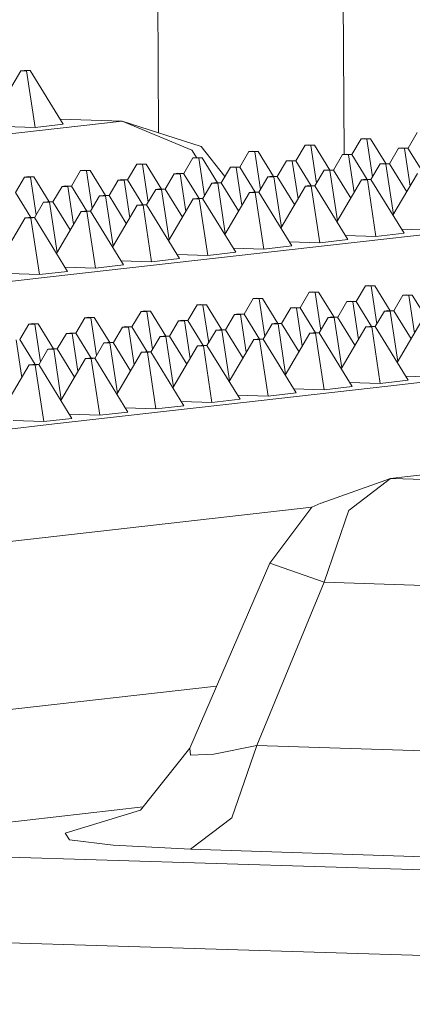
# Model space of a CAD drawing. Units: millimetres. Extents: x -324 to 4556, y 234 to 3257.
# Drawn here: x 3233 to 3262, y 1374 to 1446 of the extents above; entities that cross this region are included whole.
import ezdxf

# ---------------------------------------------------------------- set-up
doc = ezdxf.new("R2010")
doc.units = ezdxf.units.MM
doc.layers.add('1', color=7, linetype='Continuous', true_color=0xffffff)

msp = doc.modelspace()

# ---------------------------------------------------------------- linework, layer by layer
at = {"layer": '1', "color": 18, "linetype": 'Continuous', "lineweight": 13}
for p, q in [((3256.729827, 1436.378586), (3256.339293, 1498.89506)), ((3243.138304, 1437.958583), (3242.959562, 1466.568785)), ((3231.225251, 1439.43164), (3233.032446, 1442.509096)), ((3233.289223, 1442.538183), (3233.032446, 1442.509096)), ((3233.461481, 1442.495267), (3233.032446, 1442.509096)), ((3233.718257, 1442.524384), (3233.289223, 1442.538183)), ((3233.718257, 1442.524384), (3233.461481, 1442.495267)), ((3234.088283, 1438.3534), (3233.461481, 1442.495267)), ((3236.14369, 1438.586276), (3233.718257, 1442.524384)), ((3240.45692, 1438.811104), (3230.763298, 1437.71277)), ((3234.088283, 1438.3534), (3231.844832, 1438.425652)), ((3236.14369, 1438.586276), (3234.088283, 1438.3534)), ((3240.45692, 1438.811104), (3235.915149, 1438.957352)), ((3240.45692, 1438.811104), (3246.261578, 1436.965566)), ((3245.562416, 1436.683725), (3240.45692, 1438.811104)), ((3258.235794, 1437.547784), (3257.978778, 1437.518637)), ((3258.664709, 1437.533956), (3258.235794, 1437.547784)), ((3258.664709, 1437.533956), (3258.407693, 1437.504839)), ((3259.792279, 1435.703164), (3258.664709, 1437.533956)), ((3261.419254, 1436.842972), (3262.089592, 1437.984418)), ((3248.003498, 1434.763063), (3246.261578, 1436.965566)), ((3253.197403, 1435.911195), (3253.867846, 1437.052887)), ((3254.124861, 1437.082003), (3253.867846, 1437.052887)), ((3254.296761, 1437.039058), (3253.867846, 1437.052887)), ((3254.553896, 1437.068175), (3254.124861, 1437.082003)), ((3254.553896, 1437.068175), (3254.296761, 1437.039058)), ((3254.713982, 1434.282614), (3254.296761, 1437.039058)), ((3255.681409, 1435.237386), (3254.553896, 1437.068175)), ((3257.308257, 1436.376879), (3257.978778, 1437.518637)), ((3258.407693, 1437.504839), (3257.978778, 1437.518637)), ((3258.824938, 1434.748239), (3258.407693, 1437.504839)), ((3260.06016, 1435.690185), (3260.730606, 1436.831873)), ((3260.98774, 1436.861019), (3260.730606, 1436.831873)), ((3261.15964, 1436.818074), (3260.730606, 1436.831873)), ((3261.416655, 1436.847191), (3260.98774, 1436.861019)), ((3261.416655, 1436.847191), (3261.15964, 1436.818074)), ((3261.576839, 1434.061773), (3261.15964, 1436.818074)), ((3262.544225, 1435.0164), (3261.416655, 1436.847191)), ((3244.975657, 1434.979634), (3245.646101, 1436.121326)), ((3245.592099, 1436.671357), (3245.562416, 1436.683725)), ((3245.905392, 1436.150332), (3245.592099, 1436.671357)), ((3245.902877, 1436.150413), (3245.646101, 1436.121326)), ((3246.075135, 1436.107527), (3245.646101, 1436.121326)), ((3246.331912, 1436.136614), (3245.902877, 1436.150413)), ((3246.331912, 1436.136614), (3246.075135, 1436.107527)), ((3246.492272, 1433.351113), (3246.075135, 1436.107527)), ((3247.459493, 1434.305804), (3246.331912, 1436.136614)), ((3249.086572, 1435.445442), (3249.757033, 1436.587106)), ((3250.01381, 1436.616193), (3249.757033, 1436.587106)), ((3250.185948, 1436.573278), (3249.757033, 1436.587106)), ((3250.442725, 1436.602395), (3250.01381, 1436.616193)), ((3250.442725, 1436.602395), (3250.185948, 1436.573278)), ((3250.60315, 1433.816958), (3250.185948, 1436.573278)), ((3251.570273, 1434.771625), (3250.442725, 1436.602395)), ((3255.949323, 1435.224443), (3256.619793, 1436.366122)), ((3256.876569, 1436.395209), (3256.619793, 1436.366122)), ((3257.048708, 1436.352294), (3256.619793, 1436.366122)), ((3257.305484, 1436.381381), (3256.876569, 1436.395209)), ((3257.305484, 1436.381381), (3257.048708, 1436.352294)), ((3257.46591, 1433.595974), (3257.048708, 1436.352294)), ((3258.433029, 1434.55063), (3257.305484, 1436.381381)), ((3240.864586, 1434.513856), (3241.535049, 1435.655515)), ((3241.792064, 1435.684632), (3241.535049, 1435.655515)), ((3241.963964, 1435.641717), (3241.535049, 1435.655515)), ((3242.220979, 1435.670834), (3241.792064, 1435.684632)), ((3242.220979, 1435.670834), (3241.963964, 1435.641717)), ((3242.381215, 1432.885074), (3241.963964, 1435.641717)), ((3243.34856, 1433.840025), (3242.220979, 1435.670834)), ((3247.727365, 1434.292839), (3248.397809, 1435.434531)), ((3248.654824, 1435.463648), (3248.397809, 1435.434531)), ((3248.826724, 1435.420703), (3248.397809, 1435.434531)), ((3249.083858, 1435.449849), (3248.654824, 1435.463648)), ((3249.083858, 1435.449849), (3248.826724, 1435.420703)), ((3249.243992, 1432.663964), (3248.826724, 1435.420703)), ((3250.211431, 1433.61904), (3249.083858, 1435.449849)), ((3251.838519, 1434.758678), (3252.508979, 1435.900341)), ((3252.765756, 1435.929428), (3252.508979, 1435.900341)), ((3252.937894, 1435.886513), (3252.508979, 1435.900341)), ((3253.194671, 1435.91563), (3252.765756, 1435.929428)), ((3253.194671, 1435.91563), (3252.937894, 1435.886513)), ((3253.355091, 1433.130231), (3252.937894, 1435.886513)), ((3254.322244, 1434.08482), (3253.194671, 1435.91563)), ((3258.701218, 1434.537569), (3259.371739, 1435.679327)), ((3259.628516, 1435.708444), (3259.371739, 1435.679327)), ((3259.800654, 1435.665529), (3259.371739, 1435.679327)), ((3260.057431, 1435.694616), (3259.628516, 1435.708444)), ((3260.057431, 1435.694616), (3259.800654, 1435.665529)), ((3260.357637, 1431.985724), (3259.800654, 1435.665529)), ((3261.326073, 1433.634771), (3260.057431, 1435.694616)), ((3232.642834, 1433.582305), (3233.313304, 1434.723984)), ((3233.57008, 1434.753071), (3233.313304, 1434.723984)), ((3233.742219, 1434.710156), (3233.313304, 1434.723984)), ((3233.998995, 1434.739243), (3233.57008, 1434.753071)), ((3233.998995, 1434.739243), (3233.742219, 1434.710156)), ((3234.159421, 1431.953836), (3233.742219, 1434.710156)), ((3235.126539, 1432.908494), (3233.998995, 1434.739243)), ((3236.753671, 1434.048047), (3237.424117, 1435.189735)), ((3237.681251, 1435.218881), (3237.424117, 1435.189735)), ((3237.853151, 1435.175936), (3237.424117, 1435.189735)), ((3238.110166, 1435.205053), (3237.681251, 1435.218881)), ((3238.110166, 1435.205053), (3237.853151, 1435.175936)), ((3238.270287, 1432.419528), (3237.853151, 1435.175936)), ((3239.237736, 1433.374262), (3238.110166, 1435.205053)), ((3243.616535, 1433.827087), (3244.286995, 1434.968751)), ((3244.544011, 1434.997867), (3244.286995, 1434.968751)), ((3244.71591, 1434.954952), (3244.286995, 1434.968751)), ((3244.972926, 1434.984069), (3244.544011, 1434.997867)), ((3244.972926, 1434.984069), (3244.71591, 1434.954952)), ((3245.133116, 1432.198609), (3244.71591, 1434.954952)), ((3246.100507, 1433.153259), (3244.972926, 1434.984069)), ((3250.479312, 1433.606075), (3251.149755, 1434.747766)), ((3251.40677, 1434.776883), (3251.149755, 1434.747766)), ((3251.57867, 1434.733938), (3251.149755, 1434.747766)), ((3251.835805, 1434.763085), (3251.40677, 1434.776883)), ((3251.835805, 1434.763085), (3251.57867, 1434.733938)), ((3252.135697, 1431.053841), (3251.57867, 1434.733938)), ((3253.104354, 1432.703274), (3251.835805, 1434.763085)), ((3254.590169, 1434.071784), (3255.260687, 1435.213547)), ((3255.517703, 1435.242664), (3255.260687, 1435.213547)), ((3255.689602, 1435.199719), (3255.260687, 1435.213547)), ((3255.946618, 1435.228835), (3255.517703, 1435.242664)), ((3255.946618, 1435.228835), (3255.689602, 1435.199719)), ((3256.246623, 1431.519663), (3255.689602, 1435.199719)), ((3257.215214, 1433.169066), (3255.946618, 1435.228835)), ((3260.316266, 1431.915278), (3262.123447, 1434.992533)), ((3235.39478, 1432.89554), (3236.06525, 1434.037219)), ((3236.322027, 1434.066306), (3236.06525, 1434.037219)), ((3236.494165, 1434.023391), (3236.06525, 1434.037219)), ((3236.750942, 1434.052478), (3236.322027, 1434.066306)), ((3236.750942, 1434.052478), (3236.494165, 1434.023391)), ((3236.911367, 1431.267071), (3236.494165, 1434.023391)), ((3237.878487, 1432.221728), (3236.750942, 1434.052478)), ((3239.505617, 1433.361282), (3240.176063, 1434.50297)), ((3240.43284, 1434.532087), (3240.176063, 1434.50297)), ((3240.605097, 1434.489172), (3240.176063, 1434.50297)), ((3240.861874, 1434.518259), (3240.43284, 1434.532087)), ((3240.861874, 1434.518259), (3240.605097, 1434.489172)), ((3241.022234, 1431.732763), (3240.605097, 1434.489172)), ((3241.989421, 1432.687506), (3240.861874, 1434.518259)), ((3246.368423, 1433.140223), (3247.038942, 1434.281986)), ((3247.295719, 1434.311073), (3247.038942, 1434.281986)), ((3247.467857, 1434.268187), (3247.038942, 1434.281986)), ((3247.724634, 1434.297274), (3247.295719, 1434.311073)), ((3247.724634, 1434.297274), (3247.467857, 1434.268187)), ((3248.024888, 1430.588066), (3247.467857, 1434.268187)), ((3248.993392, 1432.237241), (3247.724634, 1434.297274)), ((3252.094454, 1430.983612), (3253.901701, 1434.061002)), ((3254.158478, 1434.090089), (3253.901701, 1434.061002)), ((3254.330617, 1434.047173), (3253.901701, 1434.061002)), ((3254.587393, 1434.07629), (3254.158478, 1434.090089)), ((3254.587393, 1434.07629), (3254.330617, 1434.047173)), ((3254.957538, 1429.905306), (3254.330617, 1434.047173)), ((3257.012826, 1430.138182), (3254.587393, 1434.07629)), ((3256.205314, 1431.449317), (3258.012515, 1434.526782)), ((3258.269649, 1434.555899), (3258.012515, 1434.526782)), ((3258.44143, 1434.512954), (3258.012515, 1434.526782)), ((3258.698445, 1434.542071), (3258.269649, 1434.555899)), ((3258.698445, 1434.542071), (3258.44143, 1434.512954)), ((3259.068351, 1430.371087), (3258.44143, 1434.512954)), ((3261.123877, 1430.603992), (3258.698445, 1434.542071)), ((3233.767692, 1431.755918), (3232.640129, 1433.586698)), ((3238.146562, 1432.20885), (3238.816958, 1433.350395)), ((3239.073973, 1433.379542), (3238.816958, 1433.350395)), ((3239.245873, 1433.336597), (3238.816958, 1433.350395)), ((3239.502888, 1433.365713), (3239.073973, 1433.379542)), ((3239.502888, 1433.365713), (3239.245873, 1433.336597)), ((3239.802901, 1429.656493), (3239.245873, 1433.336597)), ((3240.771531, 1431.305868), (3239.502888, 1433.365713)), ((3242.257566, 1432.674514), (3242.92801, 1433.816205)), ((3243.184786, 1433.845292), (3242.92801, 1433.816205)), ((3243.357044, 1433.802407), (3242.92801, 1433.816205)), ((3243.613821, 1433.831494), (3243.184786, 1433.845292)), ((3243.613821, 1433.831494), (3243.357044, 1433.802407)), ((3243.913939, 1430.122483), (3243.357044, 1433.802407)), ((3244.882426, 1431.77171), (3243.613821, 1433.831494)), ((3247.983589, 1430.517742), (3249.790888, 1433.595221)), ((3250.047665, 1433.624308), (3249.790888, 1433.595221)), ((3250.219684, 1433.581393), (3249.790888, 1433.595221)), ((3250.47658, 1433.61051), (3250.047665, 1433.624308)), ((3250.47658, 1433.61051), (3250.219684, 1433.581393)), ((3250.846606, 1429.439555), (3250.219684, 1433.581393)), ((3252.902012, 1429.672401), (3250.47658, 1433.61051)), ((3234.035582, 1431.742953), (3234.706026, 1432.884644)), ((3234.96316, 1432.913761), (3234.706026, 1432.884644)), ((3235.13506, 1432.870816), (3234.706026, 1432.884644)), ((3235.392075, 1432.899933), (3234.96316, 1432.913761)), ((3235.392075, 1432.899933), (3235.13506, 1432.870816)), ((3235.692081, 1429.19076), (3235.13506, 1432.870816)), ((3236.660671, 1430.840163), (3235.392075, 1432.899933)), ((3239.761723, 1429.586376), (3241.568904, 1432.66363)), ((3241.82592, 1432.692777), (3241.568904, 1432.66363)), ((3241.997819, 1432.649832), (3241.568904, 1432.66363)), ((3242.254835, 1432.678949), (3241.82592, 1432.692777)), ((3242.254835, 1432.678949), (3241.997819, 1432.649832)), ((3242.624622, 1428.507965), (3241.997819, 1432.649832)), ((3244.680267, 1428.74087), (3242.254835, 1432.678949)), ((3243.872648, 1430.052169), (3245.679718, 1433.129411)), ((3245.936733, 1433.158528), (3245.679718, 1433.129411)), ((3246.108633, 1433.115612), (3245.679718, 1433.129411)), ((3246.365648, 1433.144729), (3245.936733, 1433.158528)), ((3246.365648, 1433.144729), (3246.108633, 1433.115612)), ((3246.735554, 1428.973745), (3246.108633, 1433.115612)), ((3248.79108, 1429.20665), (3246.365648, 1433.144729)), ((3233.603936, 1431.761186), (3233.347159, 1431.732099)), ((3234.032851, 1431.747388), (3233.603936, 1431.761186)), ((3235.650771, 1429.120414), (3237.457972, 1432.19788)), ((3237.715107, 1432.226996), (3237.457972, 1432.19788)), ((3237.886887, 1432.184051), (3237.457972, 1432.19788)), ((3238.143902, 1432.213168), (3237.715107, 1432.226996)), ((3238.143902, 1432.213168), (3237.886887, 1432.184051)), ((3238.513809, 1428.042184), (3237.886887, 1432.184051)), ((3240.569335, 1428.275089), (3238.143902, 1432.213168)), ((3231.539853, 1428.65461), (3233.347159, 1431.732099)), ((3233.776074, 1431.718271), (3233.347159, 1431.732099)), ((3234.032851, 1431.747388), (3233.776074, 1431.718271)), ((3234.402996, 1427.576404), (3233.776074, 1431.718271)), ((3236.458283, 1427.809279), (3234.032851, 1431.747388)), ((3259.854417, 1430.196236), (3268.076163, 1431.127797)), ((3256.824883, 1430.443338), (3259.068351, 1430.371087)), ((3261.123877, 1430.603992), (3259.068351, 1430.371087)), ((3263.179284, 1430.836867), (3260.935956, 1430.909112)), ((3252.902012, 1429.672401), (3250.846606, 1429.439555)), ((3251.632433, 1429.264675), (3255.743604, 1429.730486)), ((3252.714072, 1429.977555), (3254.957538, 1429.905306)), ((3257.012826, 1430.138182), (3254.957538, 1429.905306)), ((3255.743604, 1429.730486), (3259.854417, 1430.196236)), ((3244.492359, 1429.045969), (3246.735554, 1428.973745)), ((3248.79108, 1429.20665), (3246.735554, 1428.973745)), ((3247.52162, 1428.798895), (3251.632433, 1429.264675)), ((3248.603148, 1429.511787), (3250.846606, 1429.439555)), ((3240.569335, 1428.275089), (3238.513809, 1428.042184)), ((3247.52162, 1428.798895), (3239.299875, 1427.867334)), ((3242.624622, 1428.507965), (3240.381414, 1428.580208)), ((3244.680267, 1428.74087), (3242.624622, 1428.507965)), ((3232.159407, 1427.648657), (3234.402996, 1427.576404)), ((3236.458283, 1427.809279), (3234.402996, 1427.576404)), ((3235.188823, 1427.401553), (3239.299875, 1427.867334)), ((3236.270341, 1428.114436), (3238.513809, 1428.042184)), ((3231.077891, 1426.935773), (3235.188823, 1427.401553)), ((3257.622926, 1425.599953), (3258.293372, 1426.741641)), ((3258.550387, 1426.770758), (3258.293372, 1426.741641)), ((3258.722287, 1426.727842), (3258.293372, 1426.741641)), ((3258.979302, 1426.756959), (3258.550387, 1426.770758)), ((3258.979302, 1426.756959), (3258.722287, 1426.727842)), ((3259.139538, 1423.9712), (3258.722287, 1426.727842)), ((3260.106871, 1424.926169), (3258.979302, 1426.756959)), ((3253.512037, 1425.134101), (3254.182559, 1426.27586)), ((3254.439574, 1426.305007), (3254.182559, 1426.27586)), ((3254.611474, 1426.262062), (3254.182559, 1426.27586)), ((3254.868489, 1426.291179), (3254.439574, 1426.305007)), ((3254.868489, 1426.291179), (3254.611474, 1426.262062)), ((3255.02867, 1423.505779), (3254.611474, 1426.262062)), ((3255.996059, 1424.460387), (3254.868489, 1426.291179)), ((3260.374858, 1424.913212), (3261.045318, 1426.054876)), ((3261.302333, 1426.083993), (3261.045318, 1426.054876)), ((3261.474233, 1426.041077), (3261.045318, 1426.054876)), ((3261.731248, 1426.070194), (3261.302333, 1426.083993)), ((3261.731248, 1426.070194), (3261.474233, 1426.041077)), ((3261.891439, 1423.284734), (3261.474233, 1426.041077)), ((3262.858829, 1424.239386), (3261.731248, 1426.070194)), ((3245.290294, 1424.202566), (3245.960813, 1425.344329)), ((3246.21759, 1425.373416), (3245.960813, 1425.344329)), ((3246.389728, 1425.330501), (3245.960813, 1425.344329)), ((3246.646505, 1425.359618), (3246.21759, 1425.373416)), ((3246.646505, 1425.359618), (3246.389728, 1425.330501)), ((3246.806925, 1422.574218), (3246.389728, 1425.330501)), ((3247.774054, 1423.528846), (3246.646505, 1425.359618)), ((3249.401183, 1424.668418), (3250.071626, 1425.810109)), ((3250.328403, 1425.839197), (3250.071626, 1425.810109)), ((3250.500541, 1425.796281), (3250.071626, 1425.810109)), ((3250.757318, 1425.825368), (3250.328403, 1425.839197)), ((3250.757318, 1425.825368), (3250.500541, 1425.796281)), ((3250.917744, 1423.039962), (3250.500541, 1425.796281)), ((3251.88492, 1423.994615), (3250.757318, 1425.825368)), ((3256.263984, 1424.447337), (3256.934505, 1425.589095)), ((3257.191282, 1425.618212), (3256.934505, 1425.589095)), ((3257.363301, 1425.575297), (3256.934505, 1425.589095)), ((3257.620197, 1425.604384), (3257.191282, 1425.618212)), ((3257.620197, 1425.604384), (3257.363301, 1425.575297)), ((3257.780525, 1422.818835), (3257.363301, 1425.575297)), ((3258.747743, 1423.773631), (3257.620197, 1425.604384)), ((3241.179324, 1423.73704), (3241.849642, 1424.878519)), ((3242.106777, 1424.907636), (3241.849642, 1424.878519)), ((3242.278557, 1424.86472), (3241.849642, 1424.878519)), ((3242.535573, 1424.893837), (3242.106777, 1424.907636)), ((3242.535573, 1424.893837), (3242.278557, 1424.86472)), ((3242.695872, 1422.108185), (3242.278557, 1424.86472)), ((3243.663208, 1423.063029), (3242.535573, 1424.893837)), ((3248.042128, 1423.515985), (3248.712521, 1424.657534)), ((3248.969536, 1424.686651), (3248.712521, 1424.657534)), ((3249.141436, 1424.643706), (3248.712521, 1424.657534)), ((3249.398451, 1424.672853), (3248.969536, 1424.686651)), ((3249.398451, 1424.672853), (3249.141436, 1424.643706)), ((3249.558615, 1421.887017), (3249.141436, 1424.643706)), ((3250.526024, 1422.842043), (3249.398451, 1424.672853)), ((3252.153103, 1423.981666), (3252.823573, 1425.123345)), ((3253.080349, 1425.152432), (3252.823573, 1425.123345)), ((3253.252488, 1425.109516), (3252.823573, 1425.123345)), ((3253.509265, 1425.138604), (3253.080349, 1425.152432)), ((3253.509265, 1425.138604), (3253.252488, 1425.109516)), ((3253.66969, 1422.353197), (3253.252488, 1425.109516)), ((3254.63681, 1423.307852), (3253.509265, 1425.138604)), ((3259.015889, 1423.760639), (3259.686332, 1424.902331)), ((3259.943109, 1424.931448), (3259.686332, 1424.902331)), ((3260.115247, 1424.888532), (3259.686332, 1424.902331)), ((3260.372143, 1424.917619), (3259.943109, 1424.931448)), ((3260.372143, 1424.917619), (3260.115247, 1424.888532)), ((3260.672251, 1421.20859), (3260.115247, 1424.888532)), ((3261.640748, 1422.857835), (3260.372143, 1424.917619)), ((3232.957495, 1422.805199), (3233.628016, 1423.946958)), ((3233.885031, 1423.976104), (3233.628016, 1423.946958)), ((3234.056812, 1423.933159), (3233.628016, 1423.946958)), ((3234.313946, 1423.962276), (3233.885031, 1423.976104)), ((3234.313946, 1423.962276), (3234.056812, 1423.933159)), ((3234.474099, 1421.176804), (3234.056812, 1423.933159)), ((3235.441516, 1422.131485), (3234.313946, 1423.962276)), ((3237.06831, 1423.270975), (3237.738829, 1424.412738)), ((3237.995844, 1424.441855), (3237.738829, 1424.412738)), ((3238.167744, 1424.39894), (3237.738829, 1424.412738)), ((3238.424759, 1424.428057), (3237.995844, 1424.441855)), ((3238.424759, 1424.428057), (3238.167744, 1424.39894)), ((3238.58499, 1421.642334), (3238.167744, 1424.39894)), ((3239.55233, 1422.597265), (3238.424759, 1424.428057)), ((3243.931128, 1423.05009), (3244.601589, 1424.191754)), ((3244.858723, 1424.220871), (3244.601589, 1424.191754)), ((3245.030504, 1424.177955), (3244.601589, 1424.191754)), ((3245.287519, 1424.207072), (3244.858723, 1424.220871)), ((3245.287519, 1424.207072), (3245.030504, 1424.177955)), ((3245.447755, 1421.421313), (3245.030504, 1424.177955)), ((3246.41509, 1422.376267), (3245.287519, 1424.207072)), ((3250.793905, 1422.829078), (3251.464348, 1423.97077)), ((3251.721364, 1423.999887), (3251.464348, 1423.97077)), ((3251.893383, 1423.956941), (3251.464348, 1423.97077)), ((3252.150398, 1423.986058), (3251.721364, 1423.999887)), ((3252.150398, 1423.986058), (3251.893383, 1423.956941)), ((3252.450319, 1420.276742), (3251.893383, 1423.956941)), ((3253.418994, 1421.926289), (3252.150398, 1423.986058)), ((3254.904937, 1423.295085), (3255.575281, 1424.43655)), ((3255.832296, 1424.465667), (3255.575281, 1424.43655)), ((3256.004196, 1424.422722), (3255.575281, 1424.43655)), ((3256.261211, 1424.451839), (3255.832296, 1424.465667)), ((3256.261211, 1424.451839), (3256.004196, 1424.422722)), ((3256.561224, 1420.742618), (3256.004196, 1424.422722)), ((3257.529854, 1422.391994), (3256.261211, 1424.451839)), ((3260.630971, 1421.138294), (3262.43804, 1424.215536)), ((3235.709441, 1422.118434), (3236.379962, 1423.260193)), ((3236.636739, 1423.28931), (3236.379962, 1423.260193)), ((3236.808758, 1423.246394), (3236.379962, 1423.260193)), ((3237.065535, 1423.275482), (3236.636739, 1423.28931)), ((3237.065535, 1423.275482), (3236.808758, 1423.246394)), ((3237.225982, 1420.489932), (3236.808758, 1423.246394)), ((3238.193079, 1421.444732), (3237.065535, 1423.275482)), ((3239.820257, 1422.584211), (3240.490776, 1423.725973)), ((3240.747791, 1423.75509), (3240.490776, 1423.725973)), ((3240.919691, 1423.712175), (3240.490776, 1423.725973)), ((3241.176706, 1423.741292), (3240.747791, 1423.75509)), ((3241.176706, 1423.741292), (3240.919691, 1423.712175)), ((3241.336891, 1420.955869), (3240.919691, 1423.712175)), ((3242.304288, 1421.910482), (3241.176706, 1423.741292)), ((3246.683075, 1422.363326), (3247.353535, 1423.504989)), ((3247.61055, 1423.534106), (3247.353535, 1423.504989)), ((3247.78245, 1423.491161), (3247.353535, 1423.504989)), ((3248.039465, 1423.520308), (3247.61055, 1423.534106)), ((3248.039465, 1423.520308), (3247.78245, 1423.491161)), ((3248.339477, 1419.811064), (3247.78245, 1423.491161)), ((3249.308106, 1421.46045), (3248.039465, 1423.520308)), ((3252.409094, 1420.20654), (3254.216295, 1423.284005)), ((3254.47331, 1423.313122), (3254.216295, 1423.284005)), ((3254.645329, 1423.270177), (3254.216295, 1423.284005)), ((3254.902344, 1423.299294), (3254.47331, 1423.313122)), ((3254.902344, 1423.299294), (3254.645329, 1423.270177)), ((3255.272131, 1419.12831), (3254.645329, 1423.270177)), ((3257.327776, 1419.361215), (3254.902344, 1423.299294)), ((3256.520104, 1420.6726), (3258.327227, 1423.749756)), ((3258.584242, 1423.778902), (3258.327227, 1423.749756)), ((3258.756142, 1423.735957), (3258.327227, 1423.749756)), ((3259.013157, 1423.765074), (3258.584242, 1423.778902)), ((3259.013157, 1423.765074), (3258.756142, 1423.735957)), ((3259.383064, 1419.59409), (3258.756142, 1423.735957)), ((3261.43859, 1419.826995), (3259.013157, 1423.765074)), ((3233.115147, 1420.024294), (3232.697945, 1422.780614)), ((3234.082292, 1420.97891), (3232.954722, 1422.809701)), ((3238.461329, 1421.431765), (3239.13179, 1422.573428)), ((3239.388567, 1422.602545), (3239.13179, 1422.573428)), ((3239.560705, 1422.55963), (3239.13179, 1422.573428)), ((3239.817482, 1422.588717), (3239.388567, 1422.602545)), ((3239.817482, 1422.588717), (3239.560705, 1422.55963)), ((3240.11769, 1418.879808), (3239.560705, 1422.55963)), ((3241.086127, 1420.528867), (3239.817482, 1422.588717)), ((3242.57216, 1421.897517), (3243.242603, 1423.039209)), ((3243.499499, 1423.068296), (3243.242603, 1423.039209)), ((3243.671637, 1423.02541), (3243.242603, 1423.039209)), ((3243.928414, 1423.054497), (3243.499499, 1423.068296)), ((3243.928414, 1423.054497), (3243.671637, 1423.02541)), ((3244.228662, 1419.345331), (3243.671637, 1423.02541)), ((3245.197132, 1420.99453), (3243.928414, 1423.054497)), ((3246.251445, 1422.381531), (3245.994549, 1422.352444)), ((3246.68036, 1422.367733), (3246.251445, 1422.381531)), ((3248.298234, 1419.740834), (3250.105482, 1422.818224)), ((3250.362258, 1422.847312), (3250.105482, 1422.818224)), ((3250.534397, 1422.804396), (3250.105482, 1422.818224)), ((3250.791174, 1422.833513), (3250.362258, 1422.847312)), ((3250.791174, 1422.833513), (3250.534397, 1422.804396)), ((3251.161318, 1418.662529), (3250.534397, 1422.804396)), ((3253.216606, 1418.895404), (3250.791174, 1422.833513)), ((3234.350217, 1420.965859), (3235.020738, 1422.107618)), ((3235.277753, 1422.136765), (3235.020738, 1422.107618)), ((3235.449653, 1422.093819), (3235.020738, 1422.107618)), ((3235.706668, 1422.122936), (3235.277753, 1422.136765)), ((3235.706668, 1422.122936), (3235.449653, 1422.093819)), ((3236.006681, 1418.413716), (3235.449653, 1422.093819)), ((3236.975311, 1420.063091), (3235.706668, 1422.122936)), ((3240.076382, 1418.809467), (3241.883498, 1421.886634)), ((3242.140513, 1421.915751), (3241.883498, 1421.886634)), ((3242.312413, 1421.872835), (3241.883498, 1421.886634)), ((3242.569428, 1421.901952), (3242.140513, 1421.915751)), ((3242.569428, 1421.901952), (3242.312413, 1421.872835)), ((3242.939334, 1417.730968), (3242.312413, 1421.872835)), ((3244.99486, 1417.963873), (3242.569428, 1421.901952)), ((3244.187354, 1419.274989), (3245.994549, 1422.352444)), ((3246.423584, 1422.338616), (3245.994549, 1422.352444)), ((3246.68036, 1422.367733), (3246.423584, 1422.338616)), ((3247.050505, 1418.196778), (3246.423584, 1422.338616)), ((3249.105793, 1418.429624), (3246.68036, 1422.367733)), ((3231.854551, 1417.877637), (3233.661752, 1420.955103)), ((3233.918529, 1420.98419), (3233.661752, 1420.955103)), ((3234.090667, 1420.941274), (3233.661752, 1420.955103)), ((3234.347444, 1420.970361), (3233.918529, 1420.98419)), ((3234.347444, 1420.970361), (3234.090667, 1420.941274)), ((3234.717589, 1416.799407), (3234.090667, 1420.941274)), ((3236.773115, 1417.032312), (3234.347444, 1420.970361)), ((3235.965462, 1418.343528), (3237.772685, 1421.420853)), ((3238.0297, 1421.45), (3237.772685, 1421.420853)), ((3238.2016, 1421.407055), (3237.772685, 1421.420853)), ((3238.458615, 1421.436172), (3238.0297, 1421.45)), ((3238.458615, 1421.436172), (3238.2016, 1421.407055)), ((3238.828521, 1417.265188), (3238.2016, 1421.407055)), ((3240.884047, 1417.498093), (3238.458615, 1421.436172)), ((3257.139858, 1419.666331), (3259.383064, 1419.59409)), ((3261.43859, 1419.826995), (3259.383064, 1419.59409)), ((3260.16913, 1419.41924), (3264.279943, 1419.88502)), ((3261.250682, 1420.132094), (3263.493877, 1420.059871)), ((3247.836214, 1418.021898), (3256.058198, 1418.953459)), ((3253.216606, 1418.895404), (3251.161318, 1418.662529)), ((3253.028663, 1419.200561), (3255.272131, 1419.12831)), ((3257.327776, 1419.361215), (3255.272131, 1419.12831)), ((3256.058198, 1418.953459), (3260.16913, 1419.41924)), ((3244.806928, 1418.269012), (3247.050505, 1418.196778)), ((3249.105793, 1418.429624), (3247.050505, 1418.196778)), ((3251.161318, 1418.662529), (3248.917852, 1418.734778)), ((3236.585173, 1417.337433), (3238.828521, 1417.265188)), ((3240.884047, 1417.498093), (3238.828521, 1417.265188)), ((3239.614468, 1417.090337), (3243.7254, 1417.556118)), ((3240.696141, 1417.803189), (3242.939334, 1417.730968)), ((3244.99486, 1417.963873), (3242.939334, 1417.730968)), ((3243.7254, 1417.556118), (3247.836214, 1418.021898)), ((3227.281671, 1415.692996), (3235.503655, 1416.624557)), ((3232.474121, 1416.871659), (3234.717589, 1416.799407)), ((3236.773115, 1417.032312), (3234.717589, 1416.799407)), ((3235.503655, 1416.624557), (3239.614468, 1417.090337)), ((3264.620482, 1413.133755), (3261.390787, 1412.767838)), ((3260.141235, 1412.626247), (3255.060177, 1410.826902)), ((3257.102352, 1410.317193), (3260.141235, 1412.626247)), ((3260.141235, 1412.626247), (3261.390787, 1412.767838)), ((3261.04806, 1412.597041), (3260.141235, 1412.626247)), ((3267.101985, 1412.402104), (3261.04806, 1412.597041)), ((3221.720319, 1406.820338), (3254.358167, 1410.518317)), ((3251.284581, 1406.430285), (3254.361134, 1410.522263)), ((3255.030733, 1410.816442), (3254.361134, 1410.522263)), ((3255.060177, 1410.826902), (3255.030733, 1410.816442)), ((3255.2738, 1405.025225), (3257.084828, 1410.303782)), ((3257.102352, 1410.317193), (3257.084828, 1410.303782)), ((3245.422106, 1392.857413), (3251.284581, 1406.430285)), ((3255.2738, 1405.025225), (3251.284581, 1406.430285)), ((3250.333052, 1393.056344), (3255.2738, 1405.025225)), ((3282.921057, 1404.13494), (3255.2738, 1405.025225)), ((3223.052006, 1394.649457), (3247.387064, 1397.406706)), ((3245.422106, 1392.857413), (3241.816383, 1388.317268)), ((3245.422106, 1392.857413), (3245.471221, 1392.347674)), ((3250.333052, 1393.056344), (3247.186046, 1392.417173)), ((3248.506289, 1387.753378), (3250.333052, 1393.056344)), ((3284.252625, 1391.964089), (3250.333052, 1393.056344)), ((3245.471221, 1392.347674), (3247.186046, 1392.417173)), ((3242.004771, 1388.554477), (3231.29509, 1387.341033)), ((3236.290794, 1386.624168), (3241.816383, 1388.317268)), ((3245.465379, 1385.455411), (3248.506289, 1387.753378)), ((3236.290794, 1386.624168), (3236.614924, 1386.151861)), ((3239.818435, 1385.743748), (3236.614924, 1386.151861)), ((3245.465379, 1385.455411), (3239.818435, 1385.743748)), ((3218.251448, 1385.310571), (3293.141585, 1382.983248)), ((3279.385071, 1384.363155), (3245.465379, 1385.455411)), ((3377.439838, 1374.088864), (3034.742337, 1384.738694))]:
    msp.add_line(p, q, dxfattribs=at)

doc.saveas('drawing.dxf')
